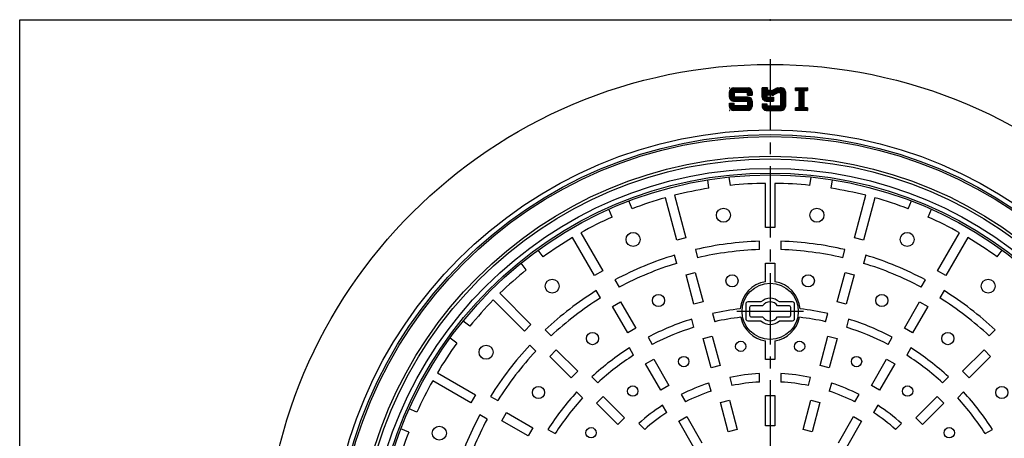
# Model space of a CAD drawing. Extents: x -897 to 745, y -2357 to 323.
# Drawn here: x -897 to -372, y -1470 to -1247 of the extents above; entities that cross this region are included whole.
import ezdxf

# ---------------------------------------------------------------- set-up
doc = ezdxf.new("R2010")
doc.units = 0
doc.header["$LTSCALE"] = 2
doc.header["$PDMODE"] = 65
doc.header["$PDSIZE"] = 0.2
doc.linetypes.add('CENTER2', pattern=[28.575, 19.05, -3.175, 3.175, -3.175])
for name, color, linetype in [('1', 7, 'CONTINUOUS'), ('2', 7, 'CONTINUOUS'), ('6', 7, 'CONTINUOUS'), ('8', 7, 'CONTINUOUS')]:
    doc.layers.add(name, color=color, linetype=linetype)

msp = doc.modelspace()

# ---------------------------------------------------------------- hatches: boundary and pattern name
at = {"layer": '1', "linetype": 'CONTINUOUS'}
h = msp.add_hatch(dxfattribs=at)
h.set_pattern_fill('_U', color=3, scale=0.1, angle=45, style=0, double=1, pattern_type=0)
h.set_pattern_definition([(45, (-490.85294, -1292.85105), (-0.07071068, 0.07071068), []), (315, (-490.85294, -1292.85105), (0.07071068, 0.07071068), [])])
edge = h.paths.add_edge_path()
edge.add_line((-515.7118, -1285.7922), (-508.6529, -1285.7922))
edge.add_line((-508.6529, -1285.7922), (-508.6529, -1287.204))
edge.add_line((-508.6529, -1287.204), (-506.1824, -1287.204))
edge.add_line((-506.1824, -1287.204), (-506.1824, -1285.4393))
edge.add_arc((-508.3, -1285.4393), 2.1176, 0, 90)
edge.add_line((-508.3, -1283.3216), (-516.0647, -1283.3216))
edge.add_arc((-516.0647, -1285.4393), 2.1176, 90, 180)
edge.add_line((-518.1824, -1285.4393), (-518.1824, -1288.2628))
edge.add_arc((-516.0647, -1288.2628), 2.1176, 180, -90)
edge.add_line((-516.0647, -1290.3805), (-508.6529, -1290.3805))
edge.add_line((-508.6529, -1290.3805), (-508.6529, -1292.851))
edge.add_line((-508.6529, -1292.851), (-515.7118, -1292.851))
edge.add_line((-515.7118, -1292.851), (-515.7118, -1291.4393))
edge.add_line((-515.7118, -1291.4393), (-518.1824, -1291.4393))
edge.add_line((-518.1824, -1291.4393), (-518.1824, -1293.204))
edge.add_arc((-516.0647, -1293.204), 2.1176, 180, -90)
edge.add_line((-516.0647, -1295.3216), (-508.3, -1295.3216))
edge.add_arc((-508.3, -1293.204), 2.1176, -90, 0)
edge.add_line((-506.1824, -1293.204), (-506.1824, -1290.3805))
edge.add_arc((-508.3, -1290.3805), 2.1176, 0, 90)
edge.add_line((-508.3, -1288.2628), (-515.7118, -1288.2628))
edge.add_line((-515.7118, -1288.2628), (-515.7118, -1285.7922))
edge = h.paths.add_edge_path()
edge.add_arc((-490.5, -1285.4393), 2.1176, 0, 90)
edge.add_line((-490.5, -1283.3216), (-491.2059, -1283.3216))
edge.add_line((-491.2059, -1283.3216), (-492.4082, -1283.3216))
edge.add_arc((-492.4082, -1285.4393), 2.1176, 90, 119.744881)
edge.add_line((-493.4589, -1283.6006), (-494.9529, -1284.4544))
edge.add_arc((-496.0035, -1282.6158), 2.1176, 270, 299.744881, ccw=False)
edge.add_line((-496.0035, -1284.7334), (-497.9118, -1284.7334))
edge.add_line((-497.9118, -1284.7334), (-497.9118, -1283.3216))
edge.add_line((-497.9118, -1283.3216), (-500.7353, -1283.3216))
edge.add_line((-500.7353, -1283.3216), (-500.7353, -1288.2628))
edge.add_arc((-498.6176, -1288.2628), 2.1176, 180, -90)
edge.add_line((-498.6176, -1290.3805), (-494.7353, -1290.3805))
edge.add_line((-494.7353, -1290.3805), (-494.7353, -1288.2628))
edge.add_line((-494.7353, -1288.2628), (-498.2647, -1288.2628))
edge.add_line((-498.2647, -1288.2628), (-498.2647, -1287.204))
edge.add_line((-498.2647, -1287.204), (-495.3474, -1287.204))
edge.add_arc((-495.3474, -1285.0863), 2.1176, -90, -60.255119)
edge.add_line((-494.2968, -1286.925), (-492.8028, -1286.0712))
edge.add_arc((-491.7521, -1287.9099), 2.1176, 450, 479.744881, ccw=False)
edge.add_line((-491.7521, -1285.7922), (-490.8529, -1285.7922))
edge.add_line((-490.8529, -1285.7922), (-490.8529, -1292.851))
edge.add_line((-490.8529, -1292.851), (-498.2647, -1292.851))
edge.add_line((-498.2647, -1292.851), (-498.2647, -1291.7922))
edge.add_line((-498.2647, -1291.7922), (-500.7353, -1291.7922))
edge.add_line((-500.7353, -1291.7922), (-500.7353, -1293.204))
edge.add_arc((-498.6176, -1293.204), 2.1176, 180, -90)
edge.add_line((-498.6176, -1295.3216), (-490.5, -1295.3216))
edge.add_arc((-490.5, -1293.204), 2.1176, -90, 0)
edge.add_line((-488.3824, -1293.204), (-488.3824, -1285.4393))
h.paths.add_polyline_path([(-478.3471, -1284.7334), (-476.5824, -1284.7334), (-476.5824, -1283.3216), (-482.9353, -1283.3216), (-482.9353, -1284.7334), (-481.1706, -1284.7334), (-481.1706, -1293.9099), (-482.9353, -1293.9099), (-482.9353, -1295.3216), (-476.5824, -1295.3216), (-476.5824, -1293.9099), (-478.3471, -1293.9099)])

# ---------------------------------------------------------------- linework, layer by layer
at = {"layer": '1', "color": 7, "linetype": 'CONTINUOUS'}
for p, q in [((-897, -2357), (-897, -1247)), ((-897, -1247), (-96, -1247)), ((-518.1824, -1288.2628), (-518.1824, -1285.4393)), ((-516.0647, -1283.3216), (-508.3, -1283.3216)), ((-508.6529, -1285.7922), (-515.7118, -1285.7922)), ((-515.7118, -1285.7922), (-515.7118, -1288.2628)), ((-508.6529, -1287.204), (-508.6529, -1285.7922)), ((-508.6529, -1287.204), (-506.1824, -1287.204)), ((-506.1824, -1285.4393), (-506.1824, -1287.204)), ((-497.9118, -1283.3216), (-500.7353, -1283.3216)), ((-500.7353, -1288.2628), (-500.7353, -1283.3216)), ((-498.2647, -1287.204), (-498.2647, -1288.2628)), ((-495.3474, -1287.204), (-498.2647, -1287.204)), ((-497.9118, -1284.7334), (-497.9118, -1283.3216)), ((-496.0035, -1284.7334), (-497.9118, -1284.7334)), ((-494.9529, -1284.4544), (-493.4589, -1283.6006)), ((-492.8028, -1286.0712), (-494.2968, -1286.925)), ((-492.4082, -1283.3216), (-490.5, -1283.3216)), ((-491.7521, -1285.7922), (-490.8529, -1285.7922)), ((-490.5, -1283.3216), (-491.2059, -1283.3216)), ((-490.8529, -1292.851), (-490.8529, -1285.7922)), ((-488.3824, -1285.4393), (-488.3824, -1293.204)), ((-482.9353, -1283.3216), (-476.5824, -1283.3216)), ((-482.9353, -1284.7334), (-482.9353, -1283.3216)), ((-481.1706, -1284.7334), (-482.9353, -1284.7334)), ((-481.1706, -1284.7334), (-481.1706, -1293.9099)), ((-478.3471, -1293.9099), (-478.3471, -1284.7334)), ((-478.3471, -1284.7334), (-476.5824, -1284.7334)), ((-476.5824, -1283.3216), (-476.5824, -1284.7334)), ((-518.1824, -1293.204), (-518.1824, -1291.4393)), ((-518.1824, -1291.4393), (-515.7118, -1291.4393)), ((-516.0647, -1290.3805), (-508.6529, -1290.3805)), ((-508.3, -1288.2628), (-515.7118, -1288.2628)), ((-515.7118, -1292.851), (-515.7118, -1291.4393)), ((-508.6529, -1290.3805), (-508.6529, -1292.851)), ((-506.1824, -1290.3805), (-506.1824, -1293.204)), ((-500.7353, -1291.7922), (-498.2647, -1291.7922)), ((-500.7353, -1291.7922), (-500.7353, -1293.204)), ((-498.6176, -1290.3805), (-494.7353, -1290.3805)), ((-498.2647, -1288.2628), (-494.7353, -1288.2628)), ((-498.2647, -1291.7922), (-498.2647, -1292.851)), ((-494.7353, -1288.2628), (-494.7353, -1290.3805)), ((-508.3, -1295.3216), (-516.0647, -1295.3216)), ((-508.6529, -1292.851), (-515.7118, -1292.851)), ((-498.6176, -1295.3216), (-490.5, -1295.3216)), ((-498.2647, -1292.851), (-490.8529, -1292.851)), ((-481.1706, -1293.9099), (-482.9353, -1293.9099)), ((-482.9353, -1295.3216), (-482.9353, -1293.9099)), ((-476.5824, -1295.3216), (-482.9353, -1295.3216)), ((-476.5824, -1293.9099), (-478.3471, -1293.9099)), ((-476.5824, -1293.9099), (-476.5824, -1295.3216)), ((-529.144, -1336.8594), (-529.7316, -1332.3962)), ((-517.7424, -1335.3583), (-518.33, -1330.8951)), ((-499, -1357.7628), (-499, -1334.2779)), ((-494, -1334.2779), (-494, -1357.7628)), ((-475.2576, -1335.3583), (-474.67, -1330.8951)), ((-463.856, -1336.8594), (-463.2684, -1332.3962)), ((-570.1812, -1347.8552), (-571.9039, -1343.6962)), ((-546.2787, -1364.6454), (-552.357, -1341.9608)), ((-547.5274, -1340.6667), (-541.4491, -1363.3513)), ((-451.5509, -1363.3513), (-445.4726, -1340.6667)), ((-440.643, -1341.9608), (-446.7213, -1364.6454)), ((-422.8188, -1347.8552), (-421.0961, -1343.6962)), ((-580.8058, -1352.2561), (-582.5285, -1348.0971)), ((-412.1942, -1352.2561), (-410.4715, -1348.0971)), ((-597.5774, -1360.6917), (-585.8349, -1381.0302)), ((-494, -1357.7628), (-499, -1357.7628)), ((-407.1651, -1381.0302), (-395.4226, -1360.6917)), ((-590.1651, -1383.5302), (-601.9075, -1363.1917)), ((-541.4491, -1363.3513), (-546.2787, -1364.6454)), ((-502.25, -1369.6594), (-502.25, -1365.1569)), ((-490.75, -1365.1569), (-490.75, -1369.6594)), ((-446.7213, -1364.6454), (-451.5509, -1363.3513)), ((-391.0925, -1363.1917), (-402.8349, -1383.5302)), ((-617.5987, -1373.4985), (-620.3392, -1369.927)), ((-536.3961, -1369.6523), (-535.2307, -1374.0014)), ((-457.7693, -1374.0014), (-456.6039, -1369.6523)), ((-375.4013, -1373.4985), (-372.6608, -1369.927)), ((-546.3389, -1376.9778), (-547.5042, -1372.6288)), ((-445.4958, -1372.6288), (-446.6611, -1376.9778)), ((-626.7223, -1380.4992), (-629.4627, -1376.9278)), ((-585.8349, -1381.0302), (-590.1651, -1383.5302)), ((-541.3353, -1383.0946), (-536.5056, -1381.8005)), ((-536.5056, -1381.8005), (-532.3128, -1397.4485)), ((-499, -1386.8093), (-499, -1376.8628)), ((-499, -1376.8628), (-494, -1376.8628)), ((-494, -1376.8628), (-494, -1386.8093)), ((-460.6872, -1397.4485), (-456.4944, -1381.8005)), ((-456.4944, -1381.8005), (-451.6647, -1383.0946)), ((-402.8349, -1383.5302), (-407.1651, -1381.0302)), ((-579.3233, -1385.8087), (-577.0721, -1389.7079)), ((-537.1424, -1398.7426), (-541.3353, -1383.0946)), ((-451.6647, -1383.0946), (-455.8576, -1398.7426)), ((-415.9279, -1389.7079), (-413.6767, -1385.8087)), ((-587.0314, -1395.4579), (-589.2826, -1391.5587)), ((-403.7174, -1391.5587), (-405.9686, -1395.4579)), ((-627.6683, -1413.13), (-644.2746, -1396.5237)), ((-640.7391, -1392.9882), (-624.1328, -1409.5945)), ((-580.6151, -1400.0712), (-576.2849, -1397.5712)), ((-576.2849, -1397.5712), (-568.1849, -1411.6009)), ((-532.3128, -1397.4485), (-537.1424, -1398.7426)), ((-455.8576, -1398.7426), (-460.6872, -1397.4485)), ((-424.8151, -1411.6009), (-416.7151, -1397.5712)), ((-416.7151, -1397.5712), (-412.3849, -1400.0712)), ((-572.5151, -1414.1009), (-580.6151, -1400.0712)), ((-412.3849, -1400.0712), (-420.4849, -1414.1009)), ((-656.7636, -1410.5405), (-660.335, -1407.8001)), ((-537.1961, -1411.0993), (-538.3618, -1406.7488)), ((-527.2536, -1403.7724), (-526.0879, -1408.1228)), ((-466.9121, -1408.1228), (-465.7464, -1403.7724)), ((-454.6382, -1406.7488), (-455.8039, -1411.0993)), ((-624.1328, -1409.5945), (-627.6683, -1413.13)), ((-616.6062, -1412.5248), (-613.4225, -1415.7086)), ((-568.1849, -1411.6009), (-572.5151, -1414.1009)), ((-420.4849, -1414.1009), (-424.8151, -1411.6009)), ((-379.5775, -1415.7086), (-376.3938, -1412.5248)), ((-663.7643, -1419.6641), (-667.3358, -1416.9236)), ((-561.6615, -1416.3999), (-559.4095, -1420.3004)), ((-532.1989, -1417.1918), (-527.3693, -1415.8977)), ((-528.0061, -1432.8398), (-532.1989, -1417.1918)), ((-527.3693, -1415.8977), (-523.1764, -1431.5457)), ((-499, -1428.3628), (-499, -1418.4163)), ((-494, -1418.4163), (-494, -1428.3628)), ((-469.8236, -1431.5457), (-465.6307, -1415.8977)), ((-465.6307, -1415.8977), (-460.8011, -1417.1918)), ((-460.8011, -1417.1918), (-464.9939, -1432.8398)), ((-433.5905, -1420.3004), (-431.3385, -1416.3999)), ((-621.5542, -1423.8403), (-624.738, -1420.6566)), ((-614.1626, -1426.6358), (-610.627, -1423.1002)), ((-610.627, -1423.1002), (-599.1719, -1434.5554)), ((-569.3688, -1426.0504), (-571.6207, -1422.1499)), ((-421.3793, -1422.1499), (-423.6312, -1426.0504)), ((-393.8281, -1434.5554), (-382.373, -1423.1002)), ((-382.373, -1423.1002), (-378.8374, -1426.6358)), ((-602.7074, -1438.0909), (-614.1626, -1426.6358)), ((-562.9651, -1430.6419), (-558.6349, -1428.1419)), ((-558.6349, -1428.1419), (-550.5349, -1442.1716)), ((-494, -1428.3628), (-499, -1428.3628)), ((-442.4651, -1442.1716), (-434.3651, -1428.1419)), ((-434.3651, -1428.1419), (-430.0349, -1430.6419)), ((-378.8374, -1426.6358), (-390.2926, -1438.0909)), ((-554.8651, -1444.6716), (-562.9651, -1430.6419)), ((-523.1764, -1431.5457), (-528.0061, -1432.8398)), ((-464.9939, -1432.8398), (-469.8236, -1431.5457)), ((-430.0349, -1430.6419), (-438.1349, -1444.6716)), ((-656.2326, -1451.4279), (-676.5711, -1439.6854)), ((-674.0711, -1435.3553), (-653.7326, -1447.0977)), ((-599.1719, -1434.5554), (-602.7074, -1438.0909)), ((-591.6286, -1437.5024), (-588.4439, -1440.6872)), ((-518.1071, -1437.9078), (-516.9406, -1442.2613)), ((-502.25, -1440.3273), (-502.25, -1435.8202)), ((-490.75, -1435.8202), (-490.75, -1440.3273)), ((-476.0594, -1442.2613), (-474.8929, -1437.9078)), ((-404.5561, -1440.6872), (-401.3714, -1437.5024)), ((-390.2926, -1438.0909), (-393.8281, -1434.5554)), ((-550.5349, -1442.1716), (-554.8651, -1444.6716)), ((-528.0487, -1445.2377), (-529.2152, -1440.8843)), ((-463.7848, -1440.8843), (-464.9513, -1445.2377)), ((-438.1349, -1444.6716), (-442.4651, -1442.1716)), ((-653.7326, -1447.0977), (-656.2326, -1451.4279)), ((-645.7042, -1447.9802), (-641.8049, -1450.2315)), ((-596.5756, -1448.8189), (-599.7604, -1445.6342)), ((-589.2017, -1451.5966), (-585.6662, -1448.0611)), ((-585.6662, -1448.0611), (-574.211, -1459.5162)), ((-543.9916, -1447.0049), (-541.7381, -1450.9081)), ((-523.0626, -1451.289), (-518.233, -1449.9949)), ((-518.233, -1449.9949), (-514.0401, -1465.6429)), ((-499, -1463.6628), (-499, -1447.4628)), ((-499, -1447.4628), (-494, -1447.4628)), ((-494, -1447.4628), (-494, -1463.6628)), ((-478.9599, -1465.6429), (-474.767, -1449.9949)), ((-474.767, -1449.9949), (-469.9374, -1451.289)), ((-451.2619, -1450.9081), (-449.0084, -1447.0049)), ((-418.789, -1459.5162), (-407.3338, -1448.0611)), ((-407.3338, -1448.0611), (-403.7983, -1451.5966)), ((-393.2396, -1445.6342), (-396.4244, -1448.8189)), ((-685.0067, -1456.457), (-689.1658, -1454.7343)), ((-577.7466, -1463.0518), (-589.2017, -1451.5966)), ((-551.6974, -1456.6581), (-553.9509, -1452.7549)), ((-518.8698, -1466.937), (-523.0626, -1451.289)), ((-469.9374, -1451.289), (-474.1302, -1466.937)), ((-439.0491, -1452.7549), (-441.3026, -1456.6581)), ((-403.7983, -1451.5966), (-415.2534, -1463.0518)), ((-647.5549, -1460.1908), (-651.4542, -1457.9395)), ((-639.6916, -1460.9779), (-637.1916, -1456.6477)), ((-637.1916, -1456.6477), (-623.162, -1464.7477)), ((-574.211, -1459.5162), (-577.7466, -1463.0518)), ((-545.3151, -1461.2126), (-540.9849, -1458.7126)), ((-540.9849, -1458.7126), (-532.8849, -1472.7423)), ((-460.1151, -1472.7423), (-452.0151, -1458.7126)), ((-452.0151, -1458.7126), (-447.6849, -1461.2126)), ((-415.2534, -1463.0518), (-418.789, -1459.5162)), ((-689.4076, -1467.0816), (-693.5666, -1465.3589)), ((-625.662, -1469.0779), (-639.6916, -1460.9779)), ((-623.162, -1464.7477), (-625.662, -1469.0779)), ((-615.113, -1465.6421), (-611.2125, -1467.894)), ((-566.6398, -1462.4913), (-563.4528, -1465.6783)), ((-537.2151, -1475.2423), (-545.3151, -1461.2126)), ((-514.0401, -1465.6429), (-518.8698, -1466.937)), ((-494, -1463.6628), (-499, -1463.6628)), ((-474.1302, -1466.937), (-478.9599, -1465.6429)), ((-447.6849, -1461.2126), (-455.7849, -1475.2423)), ((-429.5472, -1465.6783), (-426.3602, -1462.4913)), ((-381.7875, -1467.894), (-377.887, -1465.6421))]:
    msp.add_line(p, q, dxfattribs=at)
for centre, radius in [((-496.5, -1540.7628), 270), ((-496.5, -1540.7628), 235), ((-496.5, -1540.7628), 232.5), ((-496.5, -1540.7628), 231.5), ((-496.5, -1540.7628), 221), ((-496.5, -1540.7628), 219.5), ((-496.5, -1540.7628), 214.5), ((-496.5, -1540.7628), 212), ((-496.5, -1540.7628), 211), ((-521.4436, -1351.2977), 3.75), ((-471.5564, -1351.2977), 3.75), ((-569.6308, -1364.2094), 3.75), ((-423.3692, -1364.2094), 3.75), ((-612.8343, -1389.153), 3.75), ((-516.836, -1386.2957), 3.25), ((-476.164, -1386.2957), 3.25), ((-380.1657, -1389.153), 3.75), ((-496.5, -1402.6128), 15), ((-556.1221, -1396.8224), 3.25), ((-436.8779, -1396.8224), 3.25), ((-591.345, -1417.1584), 3.25), ((-512.2284, -1421.2937), 2.75), ((-480.7716, -1421.2937), 2.75), ((-401.655, -1417.1584), 3.25), ((-648.1098, -1424.4285), 3.75), ((-542.6134, -1429.4353), 2.75), ((-450.3866, -1429.4353), 2.75), ((-620.1045, -1445.9178), 3.25), ((-569.8558, -1445.1637), 2.75), ((-423.1442, -1445.1637), 2.75), ((-372.8955, -1445.9178), 3.25), ((-673.0534, -1467.632), 3.75), ((-592.0991, -1467.4071), 2.75), ((-400.9009, -1467.4071), 2.75)]:
    msp.add_circle(centre, radius, dxfattribs=at)
for centre, radius, start, end in [((-516.0647, -1285.4393), 2.1176, 90, 180), ((-508.3, -1285.4393), 2.1176, 0, 90), ((-496.0035, -1282.6158), 2.1176, -90, -60.255119), ((-495.3474, -1285.0863), 2.1176, -90, -60.255119), ((-492.4082, -1285.4393), 2.1176, 90, 119.744881), ((-491.7521, -1287.9099), 2.1176, 90, 119.744881), ((-490.5, -1285.4393), 2.1176, 0, 90), ((-516.0647, -1288.2628), 2.1176, 180, -90), ((-508.3, -1290.3805), 2.1176, 0, 90), ((-498.6176, -1288.2628), 2.1176, 180, -90), ((-516.0647, -1293.204), 2.1176, 180, -90), ((-508.3, -1293.204), 2.1176, -90, 0), ((-498.6176, -1293.204), 2.1176, 180, -90), ((-490.5, -1293.204), 2.1176, -90, 0), ((-496.5, -1540.7628), 206.5, 90.69367, 95.904391), ((-496.5, -1540.7628), 206.5, 84.095609, 89.30633), ((-496.5, -1540.7628), 206.5, 99.095609, 104.30633), ((-496.5, -1540.7628), 206.5, 75.69367, 80.904391), ((-496.5, -1540.7628), 206.5, 105.69367, 110.904391), ((-496.5, -1540.7628), 206.5, 69.095609, 74.30633), ((-496.5, -1540.7628), 206.5, 114.095609, 119.30633), ((-496.5, -1540.7628), 206.5, 60.69367, 65.904391), ((-496.5, -1540.7628), 206.5, 120.69367, 125.904391), ((-496.5, -1540.7628), 175.7, 91.87541, 103.12459), ((-496.5, -1540.7628), 175.7, 76.87541, 88.12459), ((-496.5, -1540.7628), 206.5, 54.095609, 59.30633), ((-496.5, -1540.7628), 171.2, 91.924724, 103.075276), ((-496.5, -1540.7628), 171.2, 76.924724, 88.075276), ((-496.5, -1540.7628), 175.7, 106.87541, 118.12459), ((-496.5, -1540.7628), 175.7, 61.87541, 73.12459), ((-496.5, -1540.7628), 206.5, 129.095609, 134.30633), ((-496.5, -1540.7628), 171.2, 106.924724, 118.075276), ((-496.5, -1540.7628), 171.2, 61.924724, 73.075276), ((-496.5, -1402.6128), 16, 98.989299, 175.189407), ((-496.5, -1402.6128), 16, 4.810593, 81.010701), ((-496.5, -1540.7628), 175.7, 121.87541, 133.12459), ((-496.5, -1540.7628), 175.7, 46.87541, 58.12459), ((-496.5, -1540.7628), 206.5, 135.69367, 140.904391), ((-496.5, -1540.7628), 171.2, 121.924724, 133.075276), ((-496.5, -1540.7628), 171.2, 46.924724, 58.075276), ((-496.5, -1540.7628), 140.4, 96.520499, 102.652828), ((-496.5, -1540.7628), 140.4, 77.347172, 83.479501), ((-496.5, -1540.7628), 140.4, 107.347172, 117.652828), ((-496.5, -1540.7628), 135.9, 96.627693, 102.575062), ((-496.5, -1402.6128), 16, -168.615747, -98.989299), ((-496.5, -1402.6128), 16, -81.010701, -11.384253), ((-496.5, -1540.7628), 135.9, 77.424938, 83.372307), ((-496.5, -1540.7628), 140.4, 62.347172, 72.652828), ((-496.5, -1540.7628), 135.9, 107.424938, 117.575062), ((-496.5, -1540.7628), 135.9, 62.424938, 72.575062), ((-496.5, -1540.7628), 206.5, 144.095609, 149.30633), ((-496.5, -1540.7628), 175.7, 136.87541, 148.12459), ((-496.5, -1540.7628), 171.2, 136.924724, 148.075276), ((-496.5, -1540.7628), 140.4, 122.347172, 132.652828), ((-496.5, -1540.7628), 140.4, 47.347172, 57.652828), ((-496.5, -1540.7628), 135.9, 122.424938, 132.575062), ((-496.5, -1540.7628), 135.9, 47.424938, 57.575062), ((-496.5, -1540.7628), 206.5, 150.69367, 155.904391), ((-496.5, -1540.7628), 105.1, 93.136207, 101.863793), ((-496.5, -1540.7628), 105.1, 78.136207, 86.863793), ((-496.5, -1540.7628), 105.1, 108.136207, 116.863793), ((-496.5, -1540.7628), 100.6, 93.276644, 101.723356), ((-496.5, -1540.7628), 100.6, 78.276644, 86.723356), ((-496.5, -1540.7628), 105.1, 63.136207, 71.863793), ((-496.5, -1540.7628), 140.4, 137.347172, 147.652828), ((-496.5, -1540.7628), 135.9, 137.424938, 147.575062), ((-496.5, -1540.7628), 100.6, 108.276644, 116.723356), ((-496.5, -1540.7628), 100.6, 63.276644, 71.723356), ((-496.5, -1540.7628), 135.9, 32.424938, 42.575062), ((-496.5, -1540.7628), 140.4, 32.347172, 42.652828), ((-496.5, -1540.7628), 105.1, 123.136207, 131.863793), ((-496.5, -1540.7628), 105.1, 48.136207, 56.863793), ((-496.5, -1540.7628), 175.7, 151.87541, 163.12459), ((-496.5, -1540.7628), 171.2, 151.924724, 163.075276), ((-496.5, -1540.7628), 100.6, 123.276644, 131.723356), ((-496.5, -1540.7628), 100.6, 48.276644, 56.723356), ((-496.5, -1540.7628), 206.5, 159.095609, 164.30633)]:
    msp.add_arc(centre, radius, start, end, dxfattribs=at)
for p in [(-496.5, -1247), (-518.1824, -1283.3216), (-476.5824, -1283.3216), (-518.1824, -1295.3216), (-476.5824, -1295.3216)]:
    msp.add_point(p, dxfattribs=at)
at = {"layer": '2', "color": 7, "linetype": 'CONTINUOUS'}
for p, q in [((-507.5, -1400.6128), (-507.5, -1404.6128)), ((-500.5, -1399.6128), (-506.5, -1399.6128)), ((-486.5, -1399.6128), (-492.5, -1399.6128)), ((-485.5, -1404.6128), (-485.5, -1400.6128)), ((-506.5, -1405.6128), (-500.5, -1405.6128)), ((-492.5, -1405.6128), (-486.5, -1405.6128))]:
    msp.add_line(p, q, dxfattribs=at)
for centre, radius, start, end in [((-496.5, -1402.6128), 5, 36.869898, 143.130102), ((-506.5, -1400.6128), 1, 90, -180), ((-486.5, -1400.6128), 1, 0, 90), ((-506.5, -1404.6128), 1, 180, -90), ((-496.5, -1402.6128), 5, -143.130102, -36.869898), ((-486.5, -1404.6128), 1, -90, 0)]:
    msp.add_arc(centre, radius, start, end, dxfattribs=at)
at = {"layer": '6', "color": 6, "linetype": 'CONTINUOUS'}
for p, q in [((-501.399, -1397.6128), (-508.5, -1397.6128)), ((-484.5, -1397.6128), (-491.601, -1397.6128)), ((-509.5, -1398.6128), (-509.5, -1406.6128)), ((-483.5, -1406.6128), (-483.5, -1398.6128)), ((-508.5, -1407.6128), (-501.399, -1407.6128)), ((-491.601, -1407.6128), (-484.5, -1407.6128))]:
    msp.add_line(p, q, dxfattribs=at)
for centre, radius, start, end in [((-508.5, -1398.6128), 1, 90, 180), ((-496.5, -1402.6128), 7, 45.584691, 134.415309), ((-484.5, -1398.6128), 1, 0, 90), ((-508.5, -1406.6128), 1, 180, -90), ((-496.5, -1402.6128), 7, -134.415309, -45.584691), ((-484.5, -1406.6128), 1, -90, 0)]:
    msp.add_arc(centre, radius, start, end, dxfattribs=at)
at = {"layer": '8', "color": 3, "linetype": 'CENTER2'}
msp.add_line((-496.5, -1267.9688), (-496.5, -1813.5568), dxfattribs=at)
at = {"layer": '8', "color": 4, "linetype": 'CONTINUOUS'}
msp.add_line((-478.706, -1402.6128), (-514.294, -1402.6128), dxfattribs=at)

doc.saveas('drawing.dxf')
